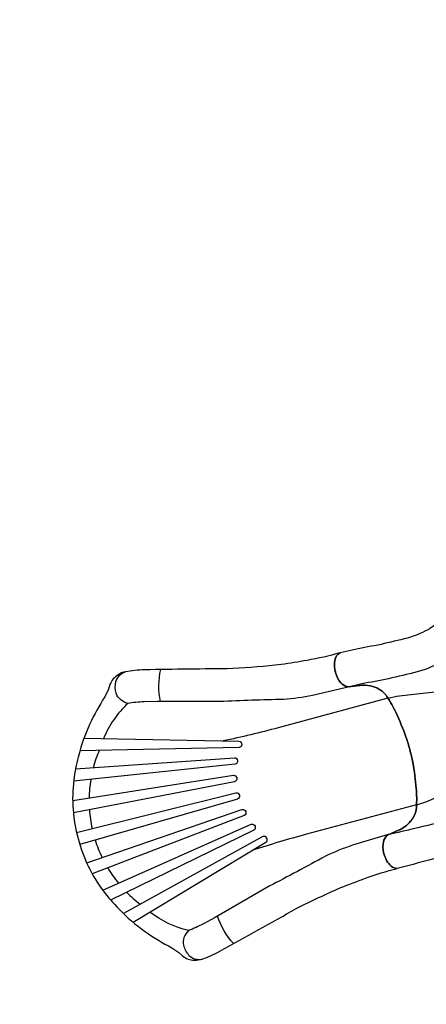
# Model space of a CAD drawing. Extents: x -515 to 455, y -429 to 412.
# Drawn here: x -176 to -128, y 131 to 247 of the extents above; entities that cross this region are included whole.
import ezdxf

# ---------------------------------------------------------------- set-up
doc = ezdxf.new("R2010")
doc.units = 0
doc.header["$LTSCALE"] = 10
doc.header["$MEASUREMENT"] = 0
doc.layers.get('Defpoints').update_dxf_attribs({"linetype": 'CONTINUOUS'})
for name, color, linetype in [('PW_CHECK', 220, 'CONTINUOUS'), ('PW_DIMS_ASTM', 30, 'CONTINUOUS'), ('PW_STRUCTURE', 140, 'CONTINUOUS')]:
    doc.layers.add(name, color=color, linetype=linetype)
doc.styles.add('PW-DIMS', font='arial.ttf', dxfattribs={"width": 0.8, "height": 6})
doc.dimstyles.new('PW-DETAIL', dxfattribs={"dimtxt": 8, "dimasz": 8, "dimexe": 3, "dimexo": 2, "dimgap": 1.5, "dimtad": 0, "dimtih": 1, "dimtoh": 1, "dimrnd": 1, "dimzin": 12, "dimdsep": 46, "dimlunit": 3, "dimtxsty": 'PW-DIMS', "dimcen": 0.03, "dimse1": 1, "dimse2": 1, "dimclrd": 256, "dimclre": 256, "dimclrt": 256, "dimadec": 0, "dimazin": 0, "dimtfac": 0.2, "dimtix": 1, "dimtofl": 0, "dimtmove": 0, "dimatfit": 3, "dimfxl": 1, "dimtolj": 1, "dimtzin": 0, "dimarcsym": 0})

# ---------------------------------------------------------------- blocks, each defined once
blk = doc.blocks.new('*D3')
at = {"layer": 'Defpoints', "color": 0, "transparency": 16777216}
for p in [(454.07, 403.07), (-472.85, -83.32), (454.07, -109.5)]:
    blk.add_point(p, dxfattribs=at)
at = {"layer": 'PW_DIMS_ASTM', "lineweight": -2, "transparency": 16777216}
for p, q in [((-464.85, 403.07), (-23.49, 403.07)), ((446.07, 403.07), (4.71, 403.07))]:
    blk.add_line(p, q, dxfattribs=at)
at = {"layer": 'PW_DIMS_ASTM', "transparency": 16777216}
for points in [[(-464.85, 404.4), (-464.85, 401.74), (-472.85, 403.07)], [(446.07, 404.4), (446.07, 401.74), (454.07, 403.07)]]:
    blk.add_solid(points, dxfattribs=at)
at = {"layer": 'PW_DIMS_ASTM', "transparency": 16777216, "char_height": 6, "attachment_point": 5, "style": 'PW-DIMS'}
for s, insert in [('\\A1;77\'-3"', (-9.39, 407.64)), ('\\A1;[23.56M]', (-9.39, 397.73))]:
    blk.add_mtext(s, dxfattribs=dict(at, insert=insert))
blk = doc.blocks.new('*D4')
at = {"layer": 'Defpoints', "color": 0, "transparency": 16777216}
for p in [(-75.28, 379.07), (-498.85, -428.45), (41.68, -428.45)]:
    blk.add_point(p, dxfattribs=at)
at = {"layer": 'PW_DIMS_ASTM', "lineweight": -2, "transparency": 16777216}
for p, q in [((-498.85, 371.07), (-498.85, -14.78)), ((-498.85, -420.45), (-498.85, -34.6))]:
    blk.add_line(p, q, dxfattribs=at)
at = {"layer": 'PW_DIMS_ASTM', "transparency": 16777216}
for points in [[(-500.18, 371.07), (-497.52, 371.07), (-498.85, 379.07)], [(-500.18, -420.45), (-497.52, -420.45), (-498.85, -428.45)]]:
    blk.add_solid(points, dxfattribs=at)
at = {"layer": 'PW_DIMS_ASTM', "transparency": 16777216, "char_height": 6, "attachment_point": 5, "style": 'PW-DIMS'}
for s, insert in [('\\A1;67\'-4"', (-498.85, -20.13)), ('\\A1;[20.53M]', (-498.85, -30.03))]:
    blk.add_mtext(s, dxfattribs=dict(at, insert=insert))

msp = doc.modelspace()

# ---------------------------------------------------------------- linework, layer by layer
at = {"layer": 'PW_CHECK'}
for p in [(-138.794, 170.384, 20), (-138.794, 170.384, 20), (-133.045, 148.878, 20), (-133.045, 148.878, 20)]:
    msp.add_point(p, dxfattribs=at)
at = {"layer": 'PW_STRUCTURE'}
for points, elevation in [([(-126.7, 176.13), (-127.711, 175.427, -0.0468439), (-129.935, 174.46, -0.0100113), (-133.035, 173.695, -0.0122435), (-136.113, 173.099), (-138.24, 172.615)], 32), ([(-138.24, 172.615, 0.1246764), (-138.659, 172.247, 0.1370846), (-138.903, 171.17, 0.064142), (-138.741, 170.189, 0.1187127), (-138.133, 169.079, 0.1755534), (-137.409, 168.636), (-137.232, 168.634), (-135.919, 168.776, -0.0756699), (-134.655, 168.722, -0.0800815), (-133.674, 168.359, -0.1174386), (-132.74, 167.493, -0.0383468), (-131.648, 165.555, -0.0228352), (-130.483, 162.723, -0.0205518), (-130.037, 161.227, -0.0205518), (-129.677, 159.708, -0.0228352), (-129.274, 156.673, -0.0383468), (-129.252, 154.449, -0.1174386), (-129.63, 153.232, -0.0725535), (-130.299, 152.428, -0.0756699), (-131.367, 151.75), (-132.58, 151.229), (-132.731, 151.139, 0.1454954), (-133.137, 150.394, 0.1066997), (-133.111, 149.128, 0.0664904), (-132.761, 148.198, 0.084689), (-132.215, 147.524, 0.1914911), (-131.504, 147.265)], 32), ([(-131.504, 147.265, -0.1914911), (-132.215, 147.524, -0.084689), (-132.761, 148.198, -0.0664904), (-133.111, 149.128, -0.1066997), (-133.137, 150.394, -0.1454954), (-132.731, 151.139), (-132.58, 151.229), (-131.367, 151.75, 0.0756699), (-130.299, 152.428, 0.0800815), (-129.63, 153.232, 0.1174386), (-129.252, 154.449, 0.0383468), (-129.274, 156.673, 0.0228352), (-129.677, 159.708, 0.0205518), (-130.037, 161.227, 0.0205518), (-130.483, 162.723, 0.0228352), (-131.648, 165.555, 0.0383468), (-132.74, 167.493, 0.1174386), (-133.674, 168.359, 0.0800815), (-134.655, 168.722, 0.0756699), (-135.919, 168.776), (-137.232, 168.634), (-137.409, 168.636, -0.1755534), (-138.133, 169.079, -0.1187127), (-138.741, 170.189, -0.064142), (-138.903, 171.17, -0.1370846), (-138.659, 172.247, -0.1246764), (-138.24, 172.615)], 0), ([(-124.02, 172.961), (-125.514, 171.918, -0.0519572), (-128.761, 170.493, -0.0103685), (-132.137, 169.658, -0.0118476), (-135.308, 169.041), (-136.978, 168.661)], 32), ([(-119.43, 173.35, 0.0301202), (-121.361, 171.666, -0.0382334), (-123.645, 169.381, -0.1070279), (-125.978, 168.121), (-129.912, 167.674, 0.0342533), (-132.589, 167.263, 10.5275754)], 32), ([(-136.978, 168.661), (-141.49, 167.603, -0.0302963), (-144.884, 167.135, 0.0055768), (-152.388, 166.889), (-159.738, 166.904), (-161.295, 166.849, 0.027119), (-163.216, 166.671, -0.1228627), (-164.091, 167.118, -0.1263041), (-164.59, 167.854, -0.1256223), (-164.624, 169.223, -0.1193829), (-164.19, 169.971, -0.108134), (-163.498, 170.377)], 0), ([(-159.381, 170.647, 0.1096035), (-159.419, 166.904, 0.5288811)], 0), ([(-132.599, 167.273), (-145.533, 163.795, -0.0138594), (-151.996, 162.249, 1.055567)], 0), ([(-163.216, 166.671, 0.1057663), (-166.078, 162.518, -4.5748283)], 0), ([(-168.384, 162.562), (-150.137, 162.213, -0.8545782), (-150.109, 161.462), (-168.854, 161.108)], 0), ([(-111.524, 163.03, -0.0561151), (-113.943, 161.668, -0.0226283), (-117.456, 160.409, 0.0408889), (-121.328, 158.867, 0.0175542), (-124.855, 156.79, -0.0744845), (-129.238, 154.701, -4.3780821)], 32), ([(-166.586, 161.151, 0.0350675), (-167.277, 159.126, 0.0350675)], 0), ([(-169.379, 158.98), (-150.667, 160.279, -0.8455955), (-150.583, 159.511), (-169.597, 157.516)], 0), ([(-169.708, 155.237), (-150.798, 158.227, -0.8325865), (-150.652, 157.456), (-169.626, 153.781)], 0), ([(-167.578, 157.728, 0.0359884), (-167.782, 155.541, 0.0359884)], 0), ([(-113.274, 158.551), (-115.007, 157.307, -0.0417156), (-118.677, 155.371, -0.0185937), (-123.308, 153.53, -0.0135761), (-132.552, 151.241, 0.026593)], 32), ([(-169.252, 151.495), (-150.497, 156.166, -0.8195926), (-150.293, 155.401), (-168.877, 150.091)], 0), ([(-110.77, 155.292), (-112.317, 154.205, -0.0398237), (-116.736, 151.829, -0.0268738), (-121.663, 149.947, -0.0092051), (-131.504, 147.265, -0.0136982)], 32), ([(-168.06, 147.923), (-149.783, 154.206, -0.8317691), (-149.524, 153.465), (-167.404, 146.621)], 0), ([(-167.748, 154.145, 0.036379), (-167.432, 151.948, 0.036379)], 0), ([(-129.236, 154.724), (-142.187, 151.28, 0.0120385), (-148.556, 149.384, -1.055567)], 0), ([(-166.171, 144.701), (-148.698, 152.459, -0.844644), (-148.388, 151.752), (-165.252, 143.541)], 0), ([(-167.073, 150.607, 0.036379), (-166.251, 148.545, 0.036379)], 0), ([(-162.601, 140.934), (-146.963, 150.34, 0.8545782), (-147.313, 151.005), (-163.734, 141.959)], 0), ([(-132.569, 151.234), (-136.78, 149.986, 0.0302963), (-139.955, 148.698, -0.0055768), (-146.58, 145.167), (-152.942, 141.486), (-154.319, 140.756, -0.027119), (-156.072, 139.952, 0.1228627), (-156.608, 139.128, 0.1263041), (-156.673, 138.241, 0.1256223), (-156.019, 137.038, 0.1193829), (-155.27, 136.606, 0.108134), (-154.467, 136.6)], 0), ([(-165.584, 147.317, 0.035988), (-164.316, 145.525, 0.035988)], 0), ([(-163.358, 144.463, 0.0350668), (-161.749, 143.053, 0.0350668)], 0), ([(-156.072, 139.952, -0.1057663), (-160.625, 142.123, 4.5748283)], 0), ([(-150.765, 138.42, -0.1096035), (-152.666, 141.645, -0.5288811)], 0)]:
    msp.add_lwpolyline(points, format="xyb", dxfattribs=dict(at, elevation=elevation))
msp.add_lwpolyline([(-138.24, 172.615, -0.0264498), (-142.118, 171.73, -0.0110053), (-145.171, 171.235, -0.013299), (-150.862, 170.754, 0.0018421), (-161.255, 170.617, 0.0360687), (-163.498, 170.377, 0.0921165), (-164.361, 170.03, 0.0476048), (-164.935, 169.553, 0.0506453), (-165.318, 168.905), (-165.509, 168.336), (-165.943, 167.44, 0.0299328), (-167.679, 164.266, 0.0487945), (-169.052, 160.359, 0.0409292), (-169.581, 157.654, 0.0973334), (-169.074, 150.79, 0.0973334), (-166.088, 144.59, 0.0409292), (-164.28, 142.509, 0.0487945), (-161.141, 139.809, 0.0299328), (-158.052, 137.925), (-157.229, 137.365), (-156.779, 136.967, 0.0506453), (-156.124, 136.597, 0.0476048), (-155.388, 136.47, 0.0921165), (-154.467, 136.6, 0.0360687), (-152.404, 137.511, 0.0018421), (-143.329, 142.579, -0.013299), (-138.157, 145.002, -0.0110053), (-135.265, 146.097, -0.0238296), (-131.504, 147.265)], format="xyb", dxfattribs=at)

# ---------------------------------------------------------------- dimensions: what is measured, and where the dimension line sits
at = {"layer": 'PW_DIMS_ASTM'}
dim = msp.add_linear_dim(base=(454.065, 403.07), p1=(-472.849, -83.317), p2=(454.065, -109.499), dimstyle='PW-DETAIL', override={"dimpost": '\\X'}, dxfattribs=at)
dim.commit()
dim.dimension.update_dxf_attribs({"geometry": '*D3', "text_midpoint": (-9.392, 403.07)})
dim = msp.add_linear_dim(base=(-498.849, -428.448), p1=(-75.275, 379.07), p2=(41.677, -428.448), angle=90, dimstyle='PW-DETAIL', override={"dimpost": '\\X'}, dxfattribs=at)
dim.commit()
dim.dimension.update_dxf_attribs({"geometry": '*D4', "text_midpoint": (-498.849, -24.689)})

doc.saveas('drawing.dxf')
